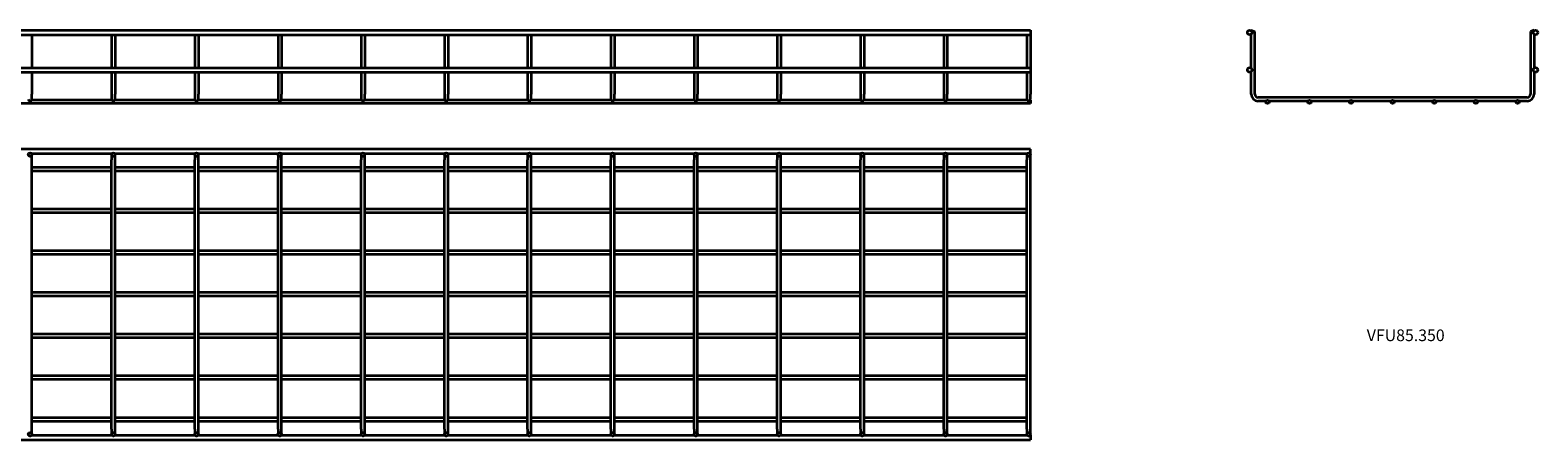
# Model space of a CAD drawing. Units: millimetres. Extents: x 78 to 3693, y 145 to 637.
# Drawn here: x 1881 to 3693, y 145 to 637 of the extents above; entities that cross this region are included whole.
import ezdxf

# ---------------------------------------------------------------- set-up
doc = ezdxf.new("R2010")
doc.units = ezdxf.units.MM
doc.layers.add('Symbols(DIN)', color=7, linetype='Continuous', lineweight=18)
doc.layers.add('Visible Edges(DIN)', color=7, linetype='Continuous', lineweight=35)
doc.styles.add('vergokan 3 rood', font='isocpeur.ttf')

msp = doc.modelspace()

# ---------------------------------------------------------------- linework, layer by layer
at = {"layer": 'Visible Edges(DIN)'}
for p, q in [((78.5, 636.6), (3083, 636.6)), ((3083, 636.6), (3083, 631.1)), ((3348.2, 636.6), (3352.5, 635)), ((3348.2, 636), (3348.2, 636.6)), ((3352.5, 559.9), (3352.5, 635)), ((3688.2, 636.6), (3683.9, 635)), ((3683.9, 635), (3683.9, 559.9)), ((3688.2, 636.6), (3688.2, 636)), ((78.5, 631.1), (3083, 631.1)), ((1883, 631.1), (1883, 591.6)), ((1978.7, 631.1), (1978.7, 591.6)), ((1983, 631.1), (1983, 591.6)), ((2078.7, 631.1), (2078.7, 591.6)), ((2083, 631.1), (2083, 591.6)), ((2178.7, 631.1), (2178.7, 591.6)), ((2183, 631.1), (2183, 591.6)), ((2278.7, 631.1), (2278.7, 591.6)), ((2283, 631.1), (2283, 591.6)), ((2378.7, 631.1), (2378.7, 591.6)), ((2383, 631.1), (2383, 591.6)), ((2478.7, 631.1), (2478.7, 591.6)), ((2483, 631.1), (2483, 591.6)), ((2578.7, 631.1), (2578.7, 591.6)), ((2583, 631.1), (2583, 591.6)), ((2678.7, 631.1), (2678.7, 591.6)), ((2683, 631.1), (2683, 591.6)), ((2778.7, 631.1), (2778.7, 591.6)), ((2783, 631.1), (2783, 591.6)), ((2878.7, 631.1), (2878.7, 591.6)), ((2883, 631.1), (2883, 591.6)), ((2978.7, 631.1), (2978.7, 591.6)), ((2983, 631.1), (2983, 591.6)), ((3078.7, 631.1), (3078.7, 591.6)), ((3083, 631.1), (3083, 591.6)), ((3348.2, 591), (3348.2, 631.7)), ((3688.2, 631.7), (3688.2, 591)), ((78.5, 591.6), (3083, 591.6)), ((78.5, 586.1), (3083, 586.1)), ((1883, 586.1), (1883, 559.9)), ((1978.7, 586.1), (1978.7, 559.9)), ((1983, 586.1), (1983, 559.9)), ((2078.7, 586.1), (2078.7, 559.9)), ((2083, 586.1), (2083, 559.9)), ((2178.7, 586.1), (2178.7, 559.9)), ((2183, 586.1), (2183, 559.9)), ((2278.7, 586.1), (2278.7, 559.9)), ((2283, 586.1), (2283, 559.9)), ((2378.7, 586.1), (2378.7, 559.9)), ((2383, 586.1), (2383, 559.9)), ((2478.7, 586.1), (2478.7, 559.9)), ((2483, 586.1), (2483, 559.9)), ((2578.7, 586.1), (2578.7, 559.9)), ((2583, 586.1), (2583, 559.9)), ((2678.7, 586.1), (2678.7, 559.9)), ((2683, 586.1), (2683, 559.9)), ((2778.7, 586.1), (2778.7, 559.9)), ((2783, 586.1), (2783, 559.9)), ((2878.7, 586.1), (2878.7, 559.9)), ((2883, 586.1), (2883, 559.9)), ((2978.7, 586.1), (2978.7, 559.9)), ((2983, 586.1), (2983, 559.9)), ((3078.7, 586.1), (3078.7, 559.9)), ((3083, 591.6), (3083, 586.1)), ((3083, 586.1), (3083, 559.9)), ((3348.2, 559.9), (3348.2, 586.7)), ((3688.2, 586.7), (3688.2, 559.9)), ((3083, 548.5), (78.5, 548.5)), ((1978.9, 552.8), (1882.7, 552.8)), ((1883, 553.8), (1883, 559.9)), ((1978.7, 559.9), (1978.7, 553.8)), ((2078.9, 552.8), (1982.7, 552.8)), ((1983, 553.8), (1983, 559.9)), ((2078.7, 559.9), (2078.7, 553.8)), ((2178.9, 552.8), (2082.7, 552.8)), ((2083, 553.8), (2083, 559.9)), ((2178.7, 559.9), (2178.7, 553.8)), ((2278.9, 552.8), (2182.7, 552.8)), ((2183, 553.8), (2183, 559.9)), ((2278.7, 559.9), (2278.7, 553.8)), ((2378.9, 552.8), (2282.7, 552.8)), ((2283, 553.8), (2283, 559.9)), ((2378.7, 559.9), (2378.7, 553.8)), ((2478.9, 552.8), (2382.7, 552.8)), ((2383, 553.8), (2383, 559.9)), ((2478.7, 559.9), (2478.7, 553.8)), ((2578.9, 552.8), (2482.7, 552.8)), ((2483, 553.8), (2483, 559.9)), ((2578.7, 559.9), (2578.7, 553.8)), ((2678.9, 552.8), (2582.7, 552.8)), ((2583, 553.8), (2583, 559.9)), ((2678.7, 559.9), (2678.7, 553.8)), ((2778.9, 552.8), (2682.7, 552.8)), ((2683, 553.8), (2683, 559.9)), ((2778.7, 559.9), (2778.7, 553.8)), ((2878.9, 552.8), (2782.7, 552.8)), ((2783, 553.8), (2783, 559.9)), ((2878.7, 559.9), (2878.7, 553.8)), ((2978.9, 552.8), (2882.7, 552.8)), ((2883, 553.8), (2883, 559.9)), ((2978.7, 559.9), (2978.7, 553.8)), ((3078.9, 552.8), (2982.7, 552.8)), ((2983, 553.8), (2983, 559.9)), ((3078.7, 559.9), (3078.7, 553.8)), ((3083, 552.8), (3082.7, 552.8)), ((3083, 553.8), (3083, 559.9)), ((3083, 552.8), (3083, 548.5)), ((3679.9, 555.9), (3356.5, 555.9)), ((3366, 551.6), (3356.5, 551.6)), ((3416.3, 551.6), (3369.8, 551.6)), ((3466.3, 551.6), (3420.1, 551.6)), ((3516.3, 551.6), (3470.1, 551.6)), ((3566.3, 551.6), (3520.1, 551.6)), ((3616.3, 551.6), (3570.1, 551.6)), ((3666.5, 551.6), (3620.1, 551.6)), ((3679.9, 551.6), (3670.3, 551.6)), ((3083, 493.9), (78.5, 493.9)), ((3083, 488.4), (3083, 493.9)), ((1979, 488.4), (1882.7, 488.4)), ((1883, 481.1), (1883, 487.3)), ((1883, 157.7), (1883, 481.1)), ((1978.7, 471.8), (1883, 471.8)), ((1978.7, 487.3), (1978.7, 481.1)), ((1978.7, 157.7), (1978.7, 481.1)), ((2079, 488.4), (1982.7, 488.4)), ((1983, 481.1), (1983, 487.3)), ((1983, 157.7), (1983, 481.1)), ((2078.7, 471.8), (1983, 471.8)), ((2078.7, 487.3), (2078.7, 481.1)), ((2078.7, 157.7), (2078.7, 481.1)), ((2179, 488.4), (2082.7, 488.4)), ((2083, 481.1), (2083, 487.3)), ((2083, 157.7), (2083, 481.1)), ((2178.7, 471.8), (2083, 471.8)), ((2178.7, 487.3), (2178.7, 481.1)), ((2178.7, 157.7), (2178.7, 481.1)), ((2279, 488.4), (2182.7, 488.4)), ((2183, 481.1), (2183, 487.3)), ((2183, 157.7), (2183, 481.1)), ((2278.7, 471.8), (2183, 471.8)), ((2278.7, 487.3), (2278.7, 481.1)), ((2278.7, 157.7), (2278.7, 481.1)), ((2379, 488.4), (2282.7, 488.4)), ((2283, 481.1), (2283, 487.3)), ((2283, 157.7), (2283, 481.1)), ((2378.7, 471.8), (2283, 471.8)), ((2378.7, 487.3), (2378.7, 481.1)), ((2378.7, 157.7), (2378.7, 481.1)), ((2479, 488.4), (2382.7, 488.4)), ((2383, 481.1), (2383, 487.3)), ((2383, 157.7), (2383, 481.1)), ((2478.7, 471.8), (2383, 471.8)), ((2478.7, 487.3), (2478.7, 481.1)), ((2478.7, 157.7), (2478.7, 481.1)), ((2579, 488.4), (2482.7, 488.4)), ((2483, 481.1), (2483, 487.3)), ((2483, 157.7), (2483, 481.1)), ((2578.7, 471.8), (2483, 471.8)), ((2578.7, 487.3), (2578.7, 481.1)), ((2578.7, 157.7), (2578.7, 481.1)), ((2679, 488.4), (2582.7, 488.4)), ((2583, 481.1), (2583, 487.3)), ((2583, 157.7), (2583, 481.1)), ((2678.7, 471.8), (2583, 471.8)), ((2678.7, 487.3), (2678.7, 481.1)), ((2678.7, 157.7), (2678.7, 481.1)), ((2779, 488.4), (2682.7, 488.4)), ((2683, 481.1), (2683, 487.3)), ((2683, 157.7), (2683, 481.1)), ((2778.7, 471.8), (2683, 471.8)), ((2778.7, 487.3), (2778.7, 481.1)), ((2778.7, 157.7), (2778.7, 481.1)), ((2879, 488.4), (2782.7, 488.4)), ((2783, 481.1), (2783, 487.3)), ((2783, 157.7), (2783, 481.1)), ((2878.7, 471.8), (2783, 471.8)), ((2878.7, 487.3), (2878.7, 481.1)), ((2878.7, 157.7), (2878.7, 481.1)), ((2979, 488.4), (2882.7, 488.4)), ((2883, 481.1), (2883, 487.3)), ((2883, 157.7), (2883, 481.1)), ((2978.7, 471.8), (2883, 471.8)), ((2978.7, 487.3), (2978.7, 481.1)), ((2978.7, 157.7), (2978.7, 481.1)), ((3079, 488.4), (2982.7, 488.4)), ((2983, 481.1), (2983, 487.3)), ((2983, 157.7), (2983, 481.1)), ((3078.7, 471.8), (2983, 471.8)), ((3078.7, 487.3), (3078.7, 481.1)), ((3078.7, 157.7), (3078.7, 481.1)), ((3083, 488.4), (3082.7, 488.4)), ((3083, 481.1), (3083, 487.3)), ((3083, 157.7), (3083, 481.1)), ((1978.7, 467.5), (1883, 467.5)), ((2078.7, 467.5), (1983, 467.5)), ((2178.7, 467.5), (2083, 467.5)), ((2278.7, 467.5), (2183, 467.5)), ((2378.7, 467.5), (2283, 467.5)), ((2478.7, 467.5), (2383, 467.5)), ((2578.7, 467.5), (2483, 467.5)), ((2678.7, 467.5), (2583, 467.5)), ((2778.7, 467.5), (2683, 467.5)), ((2878.7, 467.5), (2783, 467.5)), ((2978.7, 467.5), (2883, 467.5)), ((3078.7, 467.5), (2983, 467.5)), ((1978.7, 421.6), (1883, 421.6)), ((1978.7, 417.3), (1883, 417.3)), ((2078.7, 421.6), (1983, 421.6)), ((2078.7, 417.3), (1983, 417.3)), ((2178.7, 421.6), (2083, 421.6)), ((2178.7, 417.3), (2083, 417.3)), ((2278.7, 421.6), (2183, 421.6)), ((2278.7, 417.3), (2183, 417.3)), ((2378.7, 421.6), (2283, 421.6)), ((2378.7, 417.3), (2283, 417.3)), ((2478.7, 421.6), (2383, 421.6)), ((2478.7, 417.3), (2383, 417.3)), ((2578.7, 421.6), (2483, 421.6)), ((2578.7, 417.3), (2483, 417.3)), ((2678.7, 421.6), (2583, 421.6)), ((2678.7, 417.3), (2583, 417.3)), ((2778.7, 421.6), (2683, 421.6)), ((2778.7, 417.3), (2683, 417.3)), ((2878.7, 421.6), (2783, 421.6)), ((2878.7, 417.3), (2783, 417.3)), ((2978.7, 421.6), (2883, 421.6)), ((2978.7, 417.3), (2883, 417.3)), ((3078.7, 421.6), (2983, 421.6)), ((3078.7, 417.3), (2983, 417.3)), ((1978.7, 371.6), (1883, 371.6)), ((1978.7, 367.3), (1883, 367.3)), ((2078.7, 371.6), (1983, 371.6)), ((2078.7, 367.3), (1983, 367.3)), ((2178.7, 371.6), (2083, 371.6)), ((2178.7, 367.3), (2083, 367.3)), ((2278.7, 371.6), (2183, 371.6)), ((2278.7, 367.3), (2183, 367.3)), ((2378.7, 371.6), (2283, 371.6)), ((2378.7, 367.3), (2283, 367.3)), ((2478.7, 371.6), (2383, 371.6)), ((2478.7, 367.3), (2383, 367.3)), ((2578.7, 371.6), (2483, 371.6)), ((2578.7, 367.3), (2483, 367.3)), ((2678.7, 371.6), (2583, 371.6)), ((2678.7, 367.3), (2583, 367.3)), ((2778.7, 371.6), (2683, 371.6)), ((2778.7, 367.3), (2683, 367.3)), ((2878.7, 371.6), (2783, 371.6)), ((2878.7, 367.3), (2783, 367.3)), ((2978.7, 371.6), (2883, 371.6)), ((2978.7, 367.3), (2883, 367.3)), ((3078.7, 371.6), (2983, 371.6)), ((3078.7, 367.3), (2983, 367.3)), ((1978.7, 321.6), (1883, 321.6)), ((1978.7, 317.3), (1883, 317.3)), ((2078.7, 321.6), (1983, 321.6)), ((2078.7, 317.3), (1983, 317.3)), ((2178.7, 321.6), (2083, 321.6)), ((2178.7, 317.3), (2083, 317.3)), ((2278.7, 321.6), (2183, 321.6)), ((2278.7, 317.3), (2183, 317.3)), ((2378.7, 321.6), (2283, 321.6)), ((2378.7, 317.3), (2283, 317.3)), ((2478.7, 321.6), (2383, 321.6)), ((2478.7, 317.3), (2383, 317.3)), ((2578.7, 321.6), (2483, 321.6)), ((2578.7, 317.3), (2483, 317.3)), ((2678.7, 321.6), (2583, 321.6)), ((2678.7, 317.3), (2583, 317.3)), ((2778.7, 321.6), (2683, 321.6)), ((2778.7, 317.3), (2683, 317.3)), ((2878.7, 321.6), (2783, 321.6)), ((2878.7, 317.3), (2783, 317.3)), ((2978.7, 321.6), (2883, 321.6)), ((2978.7, 317.3), (2883, 317.3)), ((3078.7, 321.6), (2983, 321.6)), ((3078.7, 317.3), (2983, 317.3)), ((1978.7, 271.6), (1883, 271.6)), ((1978.7, 267.3), (1883, 267.3)), ((2078.7, 271.6), (1983, 271.6)), ((2078.7, 267.3), (1983, 267.3)), ((2178.7, 271.6), (2083, 271.6)), ((2178.7, 267.3), (2083, 267.3)), ((2278.7, 271.6), (2183, 271.6)), ((2278.7, 267.3), (2183, 267.3)), ((2378.7, 271.6), (2283, 271.6)), ((2378.7, 267.3), (2283, 267.3)), ((2478.7, 271.6), (2383, 271.6)), ((2478.7, 267.3), (2383, 267.3)), ((2578.7, 271.6), (2483, 271.6)), ((2578.7, 267.3), (2483, 267.3)), ((2678.7, 271.6), (2583, 271.6)), ((2678.7, 267.3), (2583, 267.3)), ((2778.7, 271.6), (2683, 271.6)), ((2778.7, 267.3), (2683, 267.3)), ((2878.7, 271.6), (2783, 271.6)), ((2878.7, 267.3), (2783, 267.3)), ((2978.7, 271.6), (2883, 271.6)), ((2978.7, 267.3), (2883, 267.3)), ((3078.7, 271.6), (2983, 271.6)), ((3078.7, 267.3), (2983, 267.3)), ((1978.7, 221.6), (1883, 221.6)), ((2078.7, 221.6), (1983, 221.6)), ((2178.7, 221.6), (2083, 221.6)), ((2278.7, 221.6), (2183, 221.6)), ((2378.7, 221.6), (2283, 221.6)), ((2478.7, 221.6), (2383, 221.6)), ((2578.7, 221.6), (2483, 221.6)), ((2678.7, 221.6), (2583, 221.6)), ((2778.7, 221.6), (2683, 221.6)), ((2878.7, 221.6), (2783, 221.6)), ((2978.7, 221.6), (2883, 221.6)), ((3078.7, 221.6), (2983, 221.6)), ((1978.7, 217.3), (1883, 217.3)), ((2078.7, 217.3), (1983, 217.3)), ((2178.7, 217.3), (2083, 217.3)), ((2278.7, 217.3), (2183, 217.3)), ((2378.7, 217.3), (2283, 217.3)), ((2478.7, 217.3), (2383, 217.3)), ((2578.7, 217.3), (2483, 217.3)), ((2678.7, 217.3), (2583, 217.3)), ((2778.7, 217.3), (2683, 217.3)), ((2878.7, 217.3), (2783, 217.3)), ((2978.7, 217.3), (2883, 217.3)), ((3078.7, 217.3), (2983, 217.3)), ((1978.7, 171.3), (1883, 171.3)), ((1978.7, 167), (1883, 167)), ((2078.7, 171.3), (1983, 171.3)), ((2078.7, 167), (1983, 167)), ((2178.7, 171.3), (2083, 171.3)), ((2178.7, 167), (2083, 167)), ((2278.7, 171.3), (2183, 171.3)), ((2278.7, 167), (2183, 167)), ((2378.7, 171.3), (2283, 171.3)), ((2378.7, 167), (2283, 167)), ((2478.7, 171.3), (2383, 171.3)), ((2478.7, 167), (2383, 167)), ((2578.7, 171.3), (2483, 171.3)), ((2578.7, 167), (2483, 167)), ((2678.7, 171.3), (2583, 171.3)), ((2678.7, 167), (2583, 167)), ((2778.7, 171.3), (2683, 171.3)), ((2778.7, 167), (2683, 167)), ((2878.7, 171.3), (2783, 171.3)), ((2878.7, 167), (2783, 167)), ((2978.7, 171.3), (2883, 171.3)), ((2978.7, 167), (2883, 167)), ((3078.7, 171.3), (2983, 171.3)), ((3078.7, 167), (2983, 167)), ((1882.7, 150.4), (1979, 150.4)), ((1883, 151.6), (1883, 157.7)), ((1978.7, 157.7), (1978.7, 151.6)), ((1982.7, 150.4), (2079, 150.4)), ((1983, 151.6), (1983, 157.7)), ((2078.7, 157.7), (2078.7, 151.6)), ((2082.7, 150.4), (2179, 150.4)), ((2083, 151.6), (2083, 157.7)), ((2178.7, 157.7), (2178.7, 151.6)), ((2182.7, 150.4), (2279, 150.4)), ((2183, 151.6), (2183, 157.7)), ((2278.7, 157.7), (2278.7, 151.6)), ((2282.7, 150.4), (2379, 150.4)), ((2283, 151.6), (2283, 157.7)), ((2378.7, 157.7), (2378.7, 151.6)), ((2382.7, 150.4), (2479, 150.4)), ((2383, 151.6), (2383, 157.7)), ((2478.7, 157.7), (2478.7, 151.6)), ((2482.7, 150.4), (2579, 150.4)), ((2483, 151.6), (2483, 157.7)), ((2578.7, 157.7), (2578.7, 151.6)), ((2582.7, 150.4), (2679, 150.4)), ((2583, 151.6), (2583, 157.7)), ((2678.7, 157.7), (2678.7, 151.6)), ((2682.7, 150.4), (2779, 150.4)), ((2683, 151.6), (2683, 157.7)), ((2778.7, 157.7), (2778.7, 151.6)), ((2782.7, 150.4), (2879, 150.4)), ((2783, 151.6), (2783, 157.7)), ((2878.7, 157.7), (2878.7, 151.6)), ((2882.7, 150.4), (2979, 150.4)), ((2883, 151.6), (2883, 157.7)), ((2978.7, 157.7), (2978.7, 151.6)), ((2982.7, 150.4), (3079, 150.4)), ((2983, 151.6), (2983, 157.7)), ((3078.7, 157.7), (3078.7, 151.6)), ((3082.7, 150.4), (3083, 150.4)), ((3083, 151.6), (3083, 157.7)), ((3083, 150.4), (3083, 144.9)), ((78.5, 144.9), (3083, 144.9))]:
    msp.add_line(p, q, dxfattribs=at)
for centre, radius in [((3346.4, 633.9), 2.75), ((3689.9, 633.9), 2.75), ((3346.4, 588.9), 2.75), ((3689.9, 588.9), 2.75), ((3367.9, 550.6), 2.15), ((3418.2, 550.6), 2.15), ((3468.2, 550.6), 2.15), ((3518.2, 550.6), 2.15), ((3568.2, 550.6), 2.15), ((3618.2, 550.6), 2.15), ((3668.4, 550.6), 2.15), ((1880.8, 487.3), 2.15), ((1980.8, 487.3), 2.15), ((2080.8, 487.3), 2.15), ((2180.8, 487.3), 2.15), ((2280.8, 487.3), 2.15), ((2380.8, 487.3), 2.15), ((2480.8, 487.3), 2.15), ((2580.8, 487.3), 2.15), ((2680.8, 487.3), 2.15), ((2780.8, 487.3), 2.15), ((2880.8, 487.3), 2.15), ((2980.8, 487.3), 2.15), ((3080.8, 487.3), 2.15), ((1880.8, 151.6), 2.15), ((1980.8, 151.6), 2.15), ((2080.8, 151.6), 2.15), ((2180.8, 151.6), 2.15), ((2280.8, 151.6), 2.15), ((2380.8, 151.6), 2.15), ((2480.8, 151.6), 2.15), ((2580.8, 151.6), 2.15), ((2680.8, 151.6), 2.15), ((2780.8, 151.6), 2.15), ((2880.8, 151.6), 2.15), ((2980.8, 151.6), 2.15), ((3080.8, 151.6), 2.15)]:
    msp.add_circle(centre, radius, dxfattribs=at)
for centre, radius, start, end in [((1880.8, 553.8), 2.15, 180, 0), ((1980.8, 553.8), 2.15, 180, 0), ((2080.8, 553.8), 2.15, 180, 0), ((2180.8, 553.8), 2.15, 180, 0), ((2280.8, 553.8), 2.15, 180, 0), ((2380.8, 553.8), 2.15, 180, 0), ((2480.8, 553.8), 2.15, 180, 0), ((2580.8, 553.8), 2.15, 180, 0), ((2680.8, 553.8), 2.15, 180, 0), ((2780.8, 553.8), 2.15, 180, 0), ((2880.8, 553.8), 2.15, 180, 0), ((2980.8, 553.8), 2.15, 180, 0), ((3080.8, 553.8), 2.15, 180, 0), ((3356.5, 559.9), 8.3, 180, 270), ((3356.5, 559.9), 4, 180, 270), ((3679.9, 559.9), 8.3, 270, 0), ((3679.9, 559.9), 4, 270, 0)]:
    msp.add_arc(centre, radius, start, end, dxfattribs=at)

# ---------------------------------------------------------------- texts
at = {"layer": 'Symbols(DIN)', "color": 1, "true_color": 0xff0000, "insert": (3487.1, 277.4), "char_height": 14, "width": 86.74, "attachment_point": 1, "style": 'vergokan 3 rood'}
msp.add_mtext('{\\fISOCPEUR|b0|i0;\\H14.0000;VFU85.350}', dxfattribs=at)

doc.saveas('drawing.dxf')
